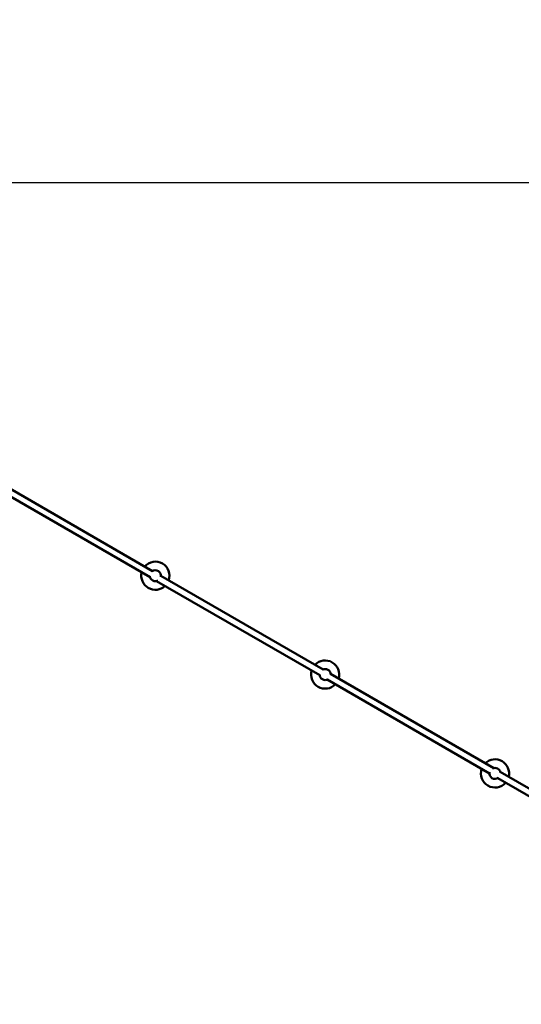
# Model space of a CAD drawing. Units: millimetres. Extents: x -271 to 14618, y 3846 to 17858.
# Drawn here: x 5041 to 6318, y 12849 to 15354 of the extents above; entities that cross this region are included whole.
import ezdxf

# ---------------------------------------------------------------- set-up
doc = ezdxf.new("R2010")
doc.units = ezdxf.units.MM
doc.layers.add('Dimension', color=7, linetype='Continuous')
doc.layers.add('Widoczne (ISO)', color=7, linetype='Continuous', lineweight=50)
doc.styles.get("Standard").update_dxf_attribs({"font": 'tahoma.ttf'})
doc.dimstyles.new('Standard$0', dxfattribs={"dimtxt": 0.18, "dimasz": 0.18, "dimexe": 0.18, "dimexo": 0.0625, "dimgap": 0.09, "dimtad": 0, "dimtih": 1, "dimtoh": 1, "dimdec": 4, "dimzin": 0, "dimdsep": 46, "dimtxsty": 'Standard', "dimcen": 0.09, "dimadec": 0, "dimazin": 0, "dimtfac": 1, "dimtdec": 4, "dimtofl": 0, "dimtmove": 0, "dimatfit": 3, "dimfxl": 1, "dimtolj": 1, "dimtzin": 0, "dimarcsym": 0})

# ---------------------------------------------------------------- blocks, each defined once
blk = doc.blocks.new('*D8')
at = {"layer": 'Defpoints', "color": 0}
for p in [(9565, 14938.6), (107.7, 6834.2), (6038.8, 6834.2)]:
    blk.add_point(p, dxfattribs=at)
at = {"layer": 'Dimension', "color": 0, "linetype": 'ByBlock', "lineweight": -2}
for p, q in [((9564.9, 14938.6), (107.6, 14938.6)), ((107.7, 14738.6), (107.7, 11017.2)), ((107.7, 7034.2), (107.7, 10755.6)), ((6038.7, 6834.2), (107.6, 6834.2))]:
    blk.add_line(p, q, dxfattribs=at)
at = {"layer": 'Dimension', "color": 0}
for points in [[(74.4, 14738.6), (141.1, 14738.6), (107.7, 14938.6)], [(74.4, 7034.2), (141.1, 7034.2), (107.7, 6834.2)]]:
    blk.add_solid(points, dxfattribs=at)
at = {"layer": 'Dimension', "color": 0, "insert": (107.7, 10886.4), "char_height": 250, "attachment_point": 5}
blk.add_mtext('\\A1;8104', dxfattribs=at)
blk = doc.blocks.new('*D9')
at = {"layer": 'Defpoints', "color": 0}
for p in [(4480.5, 16370.2), (5656.5, 5317.1), (14145.1, 5317.1)]:
    blk.add_point(p, dxfattribs=at)
at = {"layer": 'Dimension', "color": 0, "linetype": 'ByBlock', "lineweight": -2}
for p, q in [((4480.6, 16370.2), (14145.3, 16370.2)), ((14145.1, 16170.2), (14145.1, 10973.9)), ((14145.1, 5517.1), (14145.1, 10713.3)), ((5656.6, 5317.1), (14145.3, 5317.1))]:
    blk.add_line(p, q, dxfattribs=at)
at = {"layer": 'Dimension', "color": 0}
for points in [[(14111.8, 16170.2), (14178.5, 16170.2), (14145.1, 16370.2)], [(14111.8, 5517.1), (14178.5, 5517.1), (14145.1, 5317.1)]]:
    blk.add_solid(points, dxfattribs=at)
at = {"layer": 'Dimension', "color": 0, "insert": (14145.1, 10843.6), "char_height": 250, "attachment_point": 5}
blk.add_mtext('\\A1;11053', dxfattribs=at)

msp = doc.modelspace()

# ---------------------------------------------------------------- linework, layer by layer
at = {"layer": 'Widoczne (ISO)'}
for p, q in [((5379.2, 13951.1), (4965.5, 14190)), ((4958.5, 14174.4), (5372.9, 13935.1)), ((5813.1, 13700.6), (5400.3, 13938.9)), ((5389.6, 13925.5), (5804.6, 13685.9)), ((6247.4, 13449.9), (5832.4, 13689.5)), ((5823.9, 13674.8), (6236.7, 13436.4)), ((6678.4, 13201), (6264.1, 13440.2)), ((6257.8, 13424.2), (6671.5, 13185.4))]:
    msp.add_line(p, q, dxfattribs=at)
for centre, radius, start, end in [((5386.3, 13939.1), 35.9, 340.9742, 139.0258), ((5386.3, 13939.1), 14, 347.7427, 126.5166), ((5386.3, 13939.1), 35.9, 166.4146, 313.5854), ((5386.3, 13939.1), 14, 189.0212, 296.7225), ((5818.5, 13687.7), 35.9, 343.6787, 136.3213), ((5818.5, 13687.7), 14, 3.3827, 116.6173), ((5818.5, 13687.7), 14, 3.3827, 116.6173), ((5818.5, 13687.7), 35.9, 163.6787, 316.3213), ((5818.5, 13687.7), 14, 183.3827, 296.6173), ((5818.5, 13687.7), 14, 183.3827, 296.6173), ((6250.7, 13436.2), 35.9, 346.4146, 133.5854), ((6250.7, 13436.2), 35.9, 160.9742, 319.0258), ((6250.7, 13436.2), 14, 167.7427, 306.5166), ((6250.7, 13436.2), 14, 9.0212, 116.7225)]:
    msp.add_arc(centre, radius, start, end, dxfattribs=at)

# ---------------------------------------------------------------- dimensions: what is measured, and where the dimension line sits
at = {"layer": 'Dimension'}
for base, p1, p2, picture, middle in [((14145.1, 5317.1), (4480.5, 16370.2), (5656.5, 5317.1), '*D9', (14145.1, 10843.6)), ((107.7, 6834.2), (9565, 14938.6), (6038.8, 6834.2), '*D8', (107.7, 10886.4))]:
    dim = msp.add_linear_dim(base=base, p1=p1, p2=p2, angle=90, dimstyle='Standard$0', override={"dimtxt": 250, "dimasz": 200, "dimdec": 0, "dimarcsym": 1}, dxfattribs=at)
    dim.commit()
    dim.dimension.update_dxf_attribs({"geometry": picture, "text_midpoint": middle})

doc.saveas('drawing.dxf')
